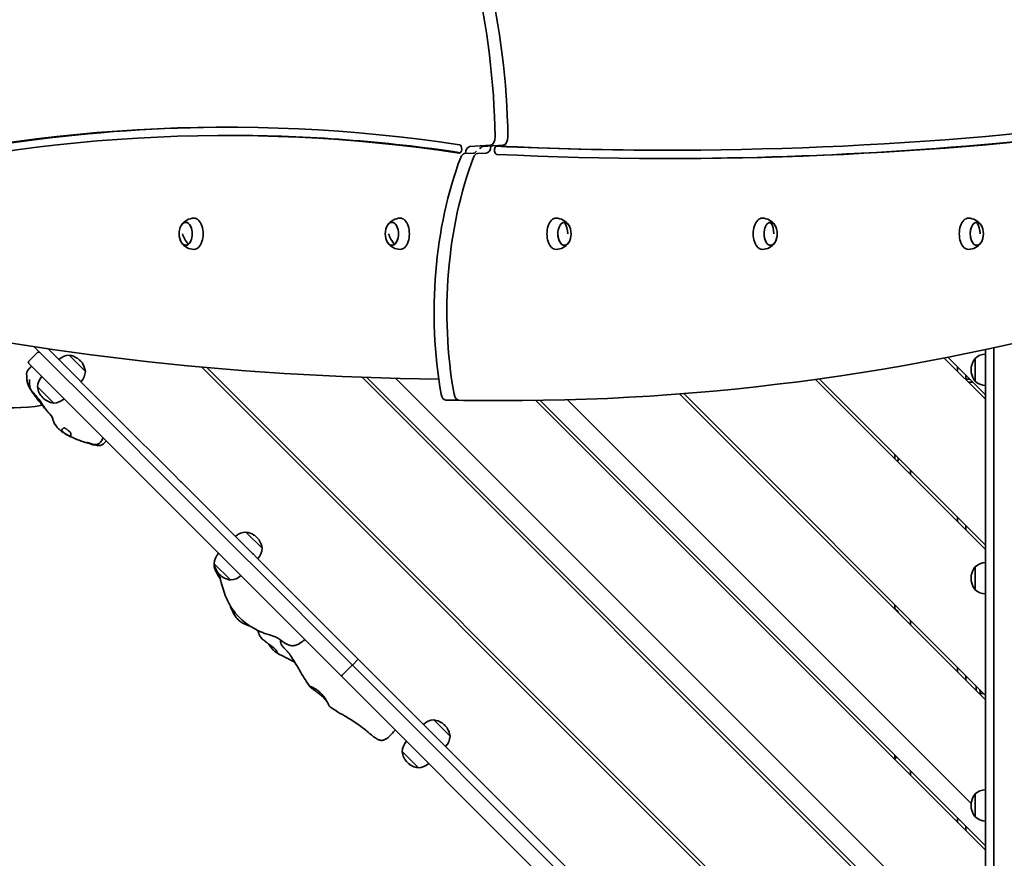
# Model space of a CAD drawing. Units: millimetres. Extents: x 1059 to 18859, y 20255 to 35055.
# Drawn here: x 10532 to 11477, y 25177 to 25982 of the extents above; entities that cross this region are included whole.
import ezdxf

# ---------------------------------------------------------------- set-up
doc = ezdxf.new("R2010")
doc.units = ezdxf.units.MM
doc.layers.add('Widoczne (ISO)', color=5, linetype='Continuous', lineweight=50)
doc.layers.add('wymiary 100', color=5, linetype='Continuous')
doc.layers.add('wymiary 100 strefy', color=5, linetype='Continuous')
doc.styles.get("Standard").update_dxf_attribs({"font": 'arial.ttf'})
doc.dimstyles.new('FK_rzuty 100_m$0', dxfattribs={"dimscale": 100, "dimtxt": 2.5, "dimasz": 2.5, "dimexe": 1.25, "dimexo": 0.625, "dimtad": 1, "dimlfac": 0.001, "dimrnd": 0.01, "dimzin": 1, "dimdsep": 46, "dimtxsty": 'Standard', "dimblk": 'ARCHTICK', "dimcen": 2.5, "dimadec": 0, "dimazin": 0, "dimtfac": 1, "dimtmove": 0, "dimatfit": 3, "dimfxl": 1, "dimarcsym": 0})
doc.dimstyles.new('FK_rzuty 100_STREFY', dxfattribs={"dimscale": 100, "dimtxt": 4, "dimasz": 2.5, "dimexe": 1.25, "dimexo": 0.625, "dimgap": 1, "dimtad": 1, "dimlfac": 0.001, "dimrnd": 0.01, "dimzin": 1, "dimdsep": 46, "dimtxsty": 'Standard', "dimblk": 'OBLIQUE', "dimcen": 2.5, "dimadec": 0, "dimazin": 0, "dimtfac": 1, "dimtmove": 0, "dimatfit": 3, "dimfxl": 1, "dimarcsym": 0})

# ---------------------------------------------------------------- blocks, each defined once
blk = doc.blocks.new('_Oblique')
at = {"color": 0, "linetype": 'ByBlock', "lineweight": -2}
blk.add_line((-0.5, -0.5), (0.5, 0.5), dxfattribs=at)
blk = doc.blocks.new('*D8')
at = {"layer": 'Defpoints', "color": 0, "transparency": 16777216}
for p in [(8377.18, 26230.61), (16462.35, 25784.61), (16462.35, 21698.45)]:
    blk.add_point(p, dxfattribs=at)
at = {"layer": 'wymiary 100 strefy', "color": 0, "lineweight": -2, "transparency": 16777216}
for p, q in [((8377.18, 26168.11), (8377.18, 21573.45)), ((16462.35, 25722.11), (16462.35, 21573.45)), ((8377.18, 21698.45), (16462.35, 21698.45))]:
    blk.add_line(p, q, dxfattribs=at)
at = {"layer": 'wymiary 100 strefy', "color": 0, "lineweight": -2, "transparency": 16777216, "xscale": 250, "yscale": 250, "zscale": 250, "rotation": 180}
blk.add_blockref('_Oblique', (8377.18, 21698.45), dxfattribs=at)
at = {"layer": 'wymiary 100 strefy', "color": 0, "lineweight": -2, "transparency": 16777216, "xscale": 250, "yscale": 250, "zscale": 250}
blk.add_blockref('_Oblique', (16462.35, 21698.45), dxfattribs=at)
at = {"layer": 'wymiary 100 strefy', "color": 0, "transparency": 16777216, "insert": (12419.76, 22002.68), "char_height": 400, "attachment_point": 5}
blk.add_mtext('8.09 m', dxfattribs=at)
blk = doc.blocks.new('*D9')
at = {"layer": 'Defpoints', "color": 0, "transparency": 16777216}
for p in [(7193.46, 30631.31), (10866.13, 30631.31), (11860.55, 22723.55)]:
    blk.add_point(p, dxfattribs=at)
at = {"layer": 'wymiary 100 strefy', "color": 0, "lineweight": -2, "transparency": 16777216}
for p, q in [((10803.63, 30631.31), (7068.46, 30631.31)), ((7193.46, 22723.55), (7193.46, 30631.31)), ((11798.05, 22723.55), (7068.46, 22723.55))]:
    blk.add_line(p, q, dxfattribs=at)
at = {"layer": 'wymiary 100 strefy', "color": 0, "lineweight": -2, "transparency": 16777216, "xscale": 250, "yscale": 250, "zscale": 250}
for p, rotation in [((7193.46, 30631.31), 90), ((7193.46, 22723.55), 270)]:
    blk.add_blockref('_Oblique', p, dxfattribs=dict(at, rotation=rotation))
at = {"layer": 'wymiary 100 strefy', "color": 0, "transparency": 16777216, "insert": (6889.23, 26677.43), "char_height": 400, "attachment_point": 5, "rotation": 90}
blk.add_mtext('7.91 m', dxfattribs=at)
blk = doc.blocks.new('_ArchTick')
at = {"color": 0, "linetype": 'ByBlock', "const_width": 0.15}
blk.add_lwpolyline([(-0.5, -0.5), (0.5, 0.5)], dxfattribs=at)
blk = doc.blocks.new('*D10')
at = {"layer": 'Defpoints', "color": 0, "transparency": 16777216}
for p in [(9788.47, 26554.71), (14354.85, 25784.61), (14354.85, 23360.78)]:
    blk.add_point(p, dxfattribs=at)
at = {"layer": 'wymiary 100', "color": 0, "lineweight": -2, "transparency": 16777216}
for p, q in [((9788.47, 26492.21), (9788.47, 23235.78)), ((14354.85, 25722.11), (14354.85, 23235.78)), ((9788.47, 23360.78), (14354.85, 23360.78))]:
    blk.add_line(p, q, dxfattribs=at)
at = {"layer": 'wymiary 100', "color": 0, "lineweight": -2, "transparency": 16777216, "xscale": 250, "yscale": 250, "zscale": 250, "rotation": 180}
blk.add_blockref('_ArchTick', (9788.47, 23360.78), dxfattribs=at)
at = {"layer": 'wymiary 100', "color": 0, "lineweight": -2, "transparency": 16777216, "xscale": 250, "yscale": 250, "zscale": 250}
blk.add_blockref('_ArchTick', (14354.85, 23360.78), dxfattribs=at)
at = {"layer": 'wymiary 100', "color": 0, "transparency": 16777216, "insert": (12071.66, 23550.42), "char_height": 250, "attachment_point": 5}
blk.add_mtext('4.57', dxfattribs=at)
blk = doc.blocks.new('*D11')
at = {"layer": 'Defpoints', "color": 0, "transparency": 16777216}
for p in [(9448.47, 28631.31), (11241.61, 28631.31), (11447.35, 24223.55)]:
    blk.add_point(p, dxfattribs=at)
at = {"layer": 'wymiary 100', "color": 0, "lineweight": -2, "transparency": 16777216}
for p, q in [((11179.11, 28631.31), (9323.47, 28631.31)), ((9448.47, 24223.55), (9448.47, 28631.31)), ((11384.85, 24223.55), (9323.47, 24223.55))]:
    blk.add_line(p, q, dxfattribs=at)
at = {"layer": 'wymiary 100', "color": 0, "lineweight": -2, "transparency": 16777216, "xscale": 250, "yscale": 250, "zscale": 250}
for p, rotation in [((9448.47, 28631.31), 90), ((9448.47, 24223.55), 270)]:
    blk.add_blockref('_ArchTick', p, dxfattribs=dict(at, rotation=rotation))
at = {"layer": 'wymiary 100', "color": 0, "transparency": 16777216, "insert": (9260.46, 26427.43), "char_height": 250, "attachment_point": 5, "rotation": 90}
blk.add_mtext('4.41', dxfattribs=at)

msp = doc.modelspace()

# ---------------------------------------------------------------- linework, layer by layer
at = {"layer": 'Widoczne (ISO)', "linetype": 'Continuous', "lineweight": 35}
for p, q in [((10731.238, 25870.96), (10735.333, 25870.96)), ((10984.219, 25861.623), (10964.488, 25860.39)), ((10996.506, 25861.623), (10976.775, 25860.39)), ((11156.393, 25856.872), (11152.298, 25856.872)), ((10959.349, 25853.548), (10967.877, 25853.919)), ((10971.637, 25853.548), (10980.164, 25853.919)), ((11055.187, 25787.596), (11055.187, 25787.613)), ((11253.073, 25787.596), (11253.073, 25787.613)), ((11450.96, 25787.596), (11450.96, 25787.613)), ((10694.327, 25766.701), (10694.334, 25766.676)), ((10892.214, 25766.701), (10892.221, 25766.676)), ((10616.454, 25598.01), (10546.214, 25668.25)), ((10549.082, 25662.553), (10541.304, 25654.775)), ((10622.111, 25603.667), (10559.498, 25666.28)), ((10579.783, 25660.137), (10595.339, 25644.581)), ((10595.339, 25644.581), (10579.783, 25660.137)), ((11423.272, 25658.105), (11459.351, 25622.026)), ((11459.351, 25665.502), (11459.351, 25547.403)), ((11467.351, 25547.403), (11467.351, 25667.226)), ((10545.312, 25647.939), (10541.304, 25651.947)), ((10587.891, 25657.262), (10587.47, 25657.262)), ((10587.891, 25657.262), (10592.463, 25652.689)), ((10592.463, 25652.689), (10592.463, 25652.269)), ((11407.483, 24948.403), (10707.158, 25648.728)), ((11459.351, 25617.784), (11419.724, 25657.41)), ((11432.351, 25649.026), (11432.351, 25644.784)), ((11432.351, 25644.784), (11432.351, 25649.026)), ((11445.651, 25649.347), (11445.948, 25649.644)), ((11445.651, 25642.88), (11445.651, 25649.347)), ((11449.351, 25635.113), (11449.351, 25657.113)), ((11449.351, 25657.113), (11449.351, 25657.113)), ((11449.351, 25657.113), (11449.351, 25635.113)), ((11449.351, 25657.113), (11449.351, 25657.113)), ((10545.312, 25647.939), (10841.082, 25352.169)), ((10595.339, 25644.581), (10595.339, 25644.581)), ((10711.825, 25648.303), (11409.521, 24950.607)), ((11440.351, 25636.784), (11440.351, 25641.026)), ((11445.651, 25642.88), (11445.948, 25642.583)), ((10564.934, 25614.175), (10549.377, 25629.732)), ((10549.377, 25629.732), (10564.934, 25614.175)), ((11457.205, 25042.93), (10861.25, 25638.885)), ((10865.647, 25638.731), (11459.351, 25045.027)), ((10893.326, 25637.922), (11459.351, 25071.897)), ((11459.351, 25473.534), (11296.007, 25636.877)), ((11299.735, 25637.392), (11459.351, 25477.777)), ((11440.351, 25637.113), (11444.264, 25637.113)), ((11447.264, 25634.113), (11443.021, 25634.113)), ((11459.351, 25329.284), (11165.689, 25622.946)), ((11169.626, 25623.251), (11459.351, 25333.527)), ((10999.224, 25616.56), (10986.937, 25616.56)), ((11459.351, 25185.034), (11027.639, 25616.746)), ((11031.823, 25616.805), (11459.351, 25189.277)), ((11058.138, 25617.36), (11445.651, 25229.847)), ((10625.971, 25599.807), (10622.111, 25603.667)), ((10616.454, 25598.01), (10620.314, 25594.15)), ((10674.146, 25540.319), (10620.314, 25594.15)), ((10679.803, 25545.975), (10625.971, 25599.807)), ((11372.351, 25564.777), (11372.351, 25560.534)), ((11375.351, 25559.613), (11375.351, 25561.777)), ((10686.796, 25538.982), (10679.803, 25545.975)), ((11387.351, 25545.534), (11387.351, 25549.777)), ((11459.351, 25539.855), (11459.351, 25547.403)), ((11467.351, 25547.403), (11467.351, 25539.855)), ((10674.146, 25540.319), (10681.139, 25533.325)), ((10686.796, 25538.982), (10687.289, 25538.489)), ((10687.289, 25538.489), (10693.035, 25532.743)), ((11459.351, 25539.855), (11459.351, 25539.428)), ((11459.351, 25539.428), (11459.351, 25531.226)), ((11467.351, 25539.428), (11467.351, 25539.855)), ((11467.351, 25531.226), (11467.351, 25539.428)), ((10681.139, 25533.325), (10681.632, 25532.832)), ((10687.378, 25527.086), (10681.632, 25532.832)), ((10750.117, 25464.347), (10687.378, 25527.086)), ((10755.774, 25470.004), (10693.035, 25532.743)), ((11459.351, 25128.113), (11459.351, 25531.226)), ((11467.351, 25128.113), (11467.351, 25531.226)), ((11432.351, 25504.777), (11432.351, 25500.534)), ((11432.351, 25500.534), (11432.351, 25504.777)), ((10749.488, 25490.432), (10765.045, 25474.875)), ((10765.045, 25474.875), (10749.488, 25490.432)), ((11440.351, 25492.534), (11440.351, 25496.777)), ((10757.597, 25487.556), (10757.176, 25487.556)), ((10757.597, 25487.556), (10762.169, 25482.984)), ((10762.169, 25482.984), (10762.169, 25482.563)), ((10755.774, 25470.004), (10756.301, 25469.477)), ((10760.009, 25465.769), (10756.301, 25469.477)), ((10765.045, 25474.875), (10765.045, 25474.875)), ((10734.639, 25444.47), (10719.083, 25460.026)), ((10719.083, 25460.026), (10734.639, 25444.47)), ((10750.644, 25463.82), (10750.117, 25464.347)), ((10750.644, 25463.82), (10754.353, 25460.112)), ((10851.663, 25362.801), (10754.353, 25460.112)), ((10857.32, 25368.458), (10760.009, 25465.769)), ((11449.351, 25435.113), (11449.351, 25457.113)), ((11449.351, 25457.113), (11449.351, 25457.113)), ((11449.351, 25457.113), (11449.351, 25435.113)), ((11449.351, 25457.113), (11449.351, 25457.113)), ((11445.651, 25449.347), (11445.948, 25449.644)), ((11445.651, 25442.88), (11445.651, 25449.347)), ((11445.651, 25442.88), (11445.948, 25442.583)), ((11372.351, 25420.527), (11372.351, 25418.74)), ((11372.351, 25418.74), (11372.351, 25417.486)), ((11372.351, 25417.486), (11372.351, 25416.284)), ((11375.351, 25413.284), (11375.351, 25413.613)), ((11387.351, 25401.284), (11387.351, 25405.527)), ((10851.663, 25362.801), (10857.32, 25368.458)), ((11096.059, 25129.719), (10857.32, 25368.458)), ((10850.249, 25361.387), (10842.47, 25353.609)), ((11090.402, 25124.062), (10851.663, 25362.801)), ((11432.351, 25360.527), (11432.351, 25356.284)), ((11432.351, 25356.284), (11432.351, 25360.527)), ((10841.082, 25352.169), (11121.714, 25071.537)), ((11440.351, 25348.284), (11440.351, 25352.527)), ((11450.351, 25342.527), (11450.351, 25338.284)), ((11450.351, 25338.284), (11450.351, 25342.527)), ((11453.929, 25338.613), (11454.264, 25338.613)), ((11457.264, 25335.613), (11454.096, 25335.613)), ((10929.801, 25310.119), (10945.357, 25294.563)), ((10945.357, 25294.563), (10929.801, 25310.119)), ((10937.909, 25307.244), (10937.488, 25307.244)), ((10937.909, 25307.244), (10942.481, 25302.671)), ((10942.481, 25302.671), (10942.481, 25302.251)), ((10945.357, 25294.563), (10945.357, 25294.563)), ((10914.951, 25264.158), (10899.395, 25279.714)), ((10899.395, 25279.714), (10914.951, 25264.158)), ((11372.351, 25276.277), (11372.351, 25272.24)), ((11372.351, 25272.24), (11372.351, 25272.034)), ((11387.351, 25257.034), (11387.351, 25261.277)), ((11449.351, 25217.113), (11449.351, 25239.113)), ((11449.351, 25239.113), (11449.351, 25239.113)), ((11449.351, 25239.113), (11449.351, 25217.113)), ((11449.351, 25239.113), (11449.351, 25239.113)), ((11445.651, 25231.347), (11445.948, 25231.644)), ((11445.651, 25224.88), (11445.651, 25231.347)), ((11445.651, 25224.88), (11445.948, 25224.583)), ((11432.351, 25216.277), (11432.351, 25212.034)), ((11432.351, 25212.034), (11432.351, 25216.277)), ((11440.351, 25204.034), (11440.351, 25208.277))]:
    msp.add_line(p, q, dxfattribs=at)
for centre, radius, start, end in [((10699.984, 25776.613), 15.001, 90.932561, 146.104177), ((10897.871, 25776.613), 15.001, 90.932561, 146.104177), ((11046.831, 25776.613), 15.001, 33.895823, 89.067439), ((11244.717, 25776.613), 15.001, 33.895823, 89.067439), ((11442.604, 25776.613), 15.001, 33.895823, 89.067439), ((10703.3, 25776.613), 18, 165.082569, 194.917431), ((10901.187, 25776.613), 18, 165.082569, 194.917431), ((11043.515, 25776.613), 18, 345.082569, 14.917431), ((11241.402, 25776.613), 18, 345.082569, 14.917431), ((11439.288, 25776.613), 18, 345.082569, 14.917431), ((10699.984, 25776.613), 15.001, 213.895823, 269.067439), ((10897.871, 25776.613), 15.001, 213.895823, 269.067439), ((11046.831, 25776.613), 15.001, 270.932561, 326.104177), ((11244.717, 25776.613), 15.001, 270.932561, 326.104177), ((11442.604, 25776.613), 15.001, 270.932561, 326.104177), ((10524.851, 25784.613), 175, 208.840436, 279.601526), ((10550.497, 25661.139), 2, 45, 135), ((10580.348, 25645.147), 15.001, 92.161079, 134.236102), ((10577.486, 25642.284), 18, 56.311608, 82.669887), ((11459.551, 25646.113), 15.001, 90.763898, 132.838921), ((10542.719, 25653.361), 2, 135, 225), ((10577.486, 25642.284), 18, 45, 49.364285), ((11463.599, 25646.113), 18, 142.330113, 168.688392), ((10564.368, 25629.166), 15.001, 135.763898, 177.838921), ((10580.348, 25645.147), 15.001, 315.763898, 357.838921), ((11463.599, 25646.113), 18, 175.635715, 184.364285), ((11463.599, 25646.113), 18, 191.311608, 217.669887), ((10567.23, 25632.028), 18, 187.330113, 225), ((11459.551, 25646.113), 15.001, 227.161079, 269.236102), ((10567.23, 25632.028), 18, 225, 262.669887), ((10564.368, 25629.166), 15.001, 272.161079, 314.236102), ((11373.351, 25559.613), 2, 313.389105, 0), ((10750.054, 25475.441), 15.001, 92.161079, 134.236102), ((10747.192, 25472.579), 18, 56.311608, 82.669887), ((10747.192, 25472.579), 18, 45, 49.364285), ((10734.073, 25459.46), 15.001, 135.763898, 177.838921), ((10750.054, 25475.441), 15.001, 315.763898, 357.838921), ((10736.936, 25462.323), 18, 187.330113, 225), ((11459.551, 25446.113), 15.001, 90.763898, 132.838921), ((11463.599, 25446.113), 18, 142.330113, 168.688392), ((10736.936, 25462.323), 18, 225, 262.669887), ((10734.073, 25459.46), 15.001, 272.161079, 314.236102), ((11463.599, 25446.113), 18, 175.635715, 184.364285), ((11463.599, 25446.113), 18, 191.311608, 217.669887), ((11459.551, 25446.113), 15.001, 227.161079, 269.236102), ((11374.351, 25418.74), 2, 139.332491, 180), ((11374.351, 25417.486), 2, 180, 255.522488), ((11373.351, 25413.613), 2, 0, 75.522488), ((11440.151, 25336.113), 15.001, 83.455536, 89.236102), ((11436.103, 25336.113), 18, 0, 9.257134), ((11436.103, 25336.113), 18, 355.16418, 0), ((10930.366, 25295.129), 15.001, 92.161079, 134.236102), ((10927.504, 25292.267), 18, 56.311608, 82.669887), ((10927.504, 25292.267), 18, 45, 49.364285), ((10914.386, 25279.148), 15.001, 135.763898, 177.838921), ((10930.366, 25295.129), 15.001, 315.763898, 357.838921), ((10917.248, 25282.01), 18, 187.330113, 225), ((11374.351, 25272.24), 2, 104.477512, 180), ((11373.351, 25276.113), 2, 284.477512, 297.798955), ((10917.248, 25282.01), 18, 225, 262.669887), ((10914.386, 25279.148), 15.001, 272.161079, 314.236102), ((11459.551, 25228.113), 15.001, 90.763898, 132.838921), ((11463.599, 25228.113), 18, 142.330113, 168.688392), ((11463.599, 25228.113), 18, 175.635715, 184.364285), ((11463.599, 25228.113), 18, 191.311608, 217.669887), ((11459.551, 25228.113), 15.001, 227.161079, 269.236102)]:
    msp.add_arc(centre, radius, start, end, dxfattribs=at)
for centre, major_axis, ratio, start_param, end_param in [((10735.602, 25856.104), (0, -441.375), 0.5735764, 1.6019862, 1.9603283), ((10747.889, 25856.104), (0, -441.375), 0.5735764, 1.6019862, 1.9603283), ((10731.238, 21407.044), (0, 4471.916), 0.5735764, 6.1960219, 6.4375049), ((10731.238, 21407.044), (0, 4463.916), 0.5735764, 6.1960219, 6.4375049), ((11156.393, 36424.68), (0, -10567.808), 0.5735764, 6.2558029, 6.3590382), ((10735.333, 21407.044), (0, 4471.916), 0.5735764, 0.0007984, 0.1543196), ((11156.393, 36424.68), (0, -10575.808), 0.5735764, 6.2558029, 6.3590382), ((11152.298, 36424.68), (0, -10575.808), 0.5735764, 0.0003376, 0.0758529), ((10735.333, 21407.044), (0, 4463.916), 0.5735764, 6.1971367, 6.2831853), ((10984.055, 25869.618), (0, -8), 0.5735764, 0.0358405, 1.6019862), ((10996.342, 25869.618), (0, -8), 0.5735764, 0.0358405, 1.6019862), ((10954.328, 25857.999), (0, 4), 0.5735764, 3.0544293, 6.1960219), ((10964.652, 25852.395), (0, 8), 0.5735764, 0.0358405, 1.4220044), ((10976.939, 25852.395), (0, 8), 0.5735764, 0.0358405, 0.7460069), ((10980.05, 25861.916), (0, -8), 0.5735764, 0.024948, 1.4407835), ((10990.374, 25856.835), (0, -4), 0.5735764, 3.1142102, 6.2558029), ((11152.298, 36424.68), (0, -10567.808), 0.5735764, 6.2563619, 6.2831853), ((11084.032, 25701.827), (0, 268.428), 0.5735764, 0.9861845, 1.8700899), ((11096.319, 25701.827), (0, 268.428), 0.5735764, 0.9861845, 1.8700899), ((10959.464, 25845.55), (0, 8), 0.5735764, 0.024948, 0.9861845), ((10967.762, 25861.916), (0, -8), 0.5735764, 0.024948, 0.7460069), ((10971.751, 25845.55), (0, 8), 0.5735764, 0.024948, 0.9861845), ((10699.82, 25776.613), (0, 15), 0.5735764, 3.1322564, 6.2925215), ((10897.707, 25776.613), (0, 15), 0.5735764, 3.1322564, 6.2925215), ((11046.995, 25776.613), (0, -15), 0.5735764, 3.1322564, 6.2925215), ((11244.881, 25776.613), (0, -15), 0.5735764, 3.1322564, 6.2925215), ((11442.768, 25776.613), (0, -15), 0.5735764, 3.1322564, 6.2925215), ((10691.629, 25776.613), (0, 11), 0.5735764, 2.0056126, 7.4191653), ((10691.629, 25776.613), (0, 11), 0.5735764, 3.5864715, 7.4191653), ((10889.516, 25776.613), (0, 11), 0.5735764, 2.0056126, 7.4191653), ((10889.516, 25776.613), (0, 11), 0.5735764, 3.5864715, 7.4191653), ((11055.186, 25776.613), (0, 11), 0.5735764, 0.0016899, 4.2775727), ((11055.186, 25776.613), (0, -11), 0.5735764, 2.0056126, 7.4191653), ((11043.515, 25776.613), (-0.053, 18), 0.8191509, 4.7099756, 5.3674391), ((11055.186, 25776.613), (0, 11), 0.5735764, 6.2831299, 6.2848752), ((11055.186, 25776.613), (0, 11), 0.5735764, 5.1472053, 6.2831299), ((11043.515, 25776.613), (0.002, 18), 0.819152, 4.7124682, 5.3699317), ((11253.073, 25776.613), (0, 11), 0.5735764, 0.0016878, 4.2775727), ((11253.073, 25776.613), (0, -11), 0.5735764, 2.0056126, 7.4191653), ((11241.402, 25776.613), (-0.053, 18), 0.8191509, 4.7099786, 5.3674421), ((11253.073, 25776.613), (0, 11), 0.5735764, 6.2831278, 6.2848731), ((11253.073, 25776.613), (0, 11), 0.5735764, 5.1472053, 6.2831278), ((11241.402, 25776.613), (0.002, 18), 0.819152, 4.7124711, 5.3699347), ((11450.959, 25776.613), (0, 11), 0.5735764, 0.0016879, 4.2775727), ((11450.959, 25776.613), (0, -11), 0.5735764, 2.0056126, 7.4191653), ((11439.288, 25776.613), (-0.053, 18), 0.8191509, 4.7099785, 5.367442), ((11450.959, 25776.613), (0, 11), 0.5735764, 6.2831278, 6.2848732), ((11450.959, 25776.613), (0, 11), 0.5735764, 5.1472053, 6.2831278), ((11439.288, 25776.613), (0.002, 18), 0.819152, 4.712471, 5.3699346), ((10691.629, 25776.613), (0, -11), 0.5735764, 5.1472053, 6.7263188), ((10703.3, 25776.613), (11.506, -13.843), 0.7394181, 4.1613023, 4.8187659), ((10703.3, 25776.613), (11.475, -13.868), 0.7400322, 4.1629377, 4.8204013), ((10889.516, 25776.613), (0, -11), 0.5735764, 5.1472053, 6.7263188), ((10901.187, 25776.613), (11.506, -13.843), 0.7394181, 4.1613023, 4.8187659), ((10901.187, 25776.613), (11.475, -13.868), 0.7400322, 4.1629377, 4.8204013), ((10691.629, 25776.613), (0, 11), 0.5735764, 3.5847261, 3.5864715), ((10889.516, 25776.613), (0, 11), 0.5735764, 3.5847261, 3.5864715), ((10960.064, 34012.478), (0, -8375.364), 0.5735764, 6.1542376, 6.2778831), ((10999.224, 32215.491), (0, -6598.931), 0.5735764, 6.2711123, 6.4436707), ((10577.486, 25642.284), (12.728, 12.728), 0.9999985, 6.2070142, 6.2831853), ((10577.486, 25642.284), (14.977, 9.984), 0.9999986, 5.8231466, 6.2831853), ((11463.599, 25646.113), (-18, 0), 0.9999734, 5.6257217, 6.0857605), ((11463.599, 25646.113), (-18, 0), 0.9999591, 5.6257217, 6.0857605), ((11463.599, 25646.113), (-18, 0), 0.9999734, 6.2070142, 6.2831853), ((11463.599, 25646.113), (-18, 0), 0.9999591, 6.2070142, 6.2831853), ((10941.297, 25625.041), (0, -8), 0.5735764, 5.0116825, 6.2711123), ((10953.584, 25625.041), (0, -8), 0.5735764, 5.0116825, 6.2711123), ((10986.937, 32215.491), (0, -6598.931), 0.5735764, 6.2711123, 6.2831853), ((10747.192, 25472.579), (12.728, 12.728), 0.9999985, 6.2070142, 6.2831853), ((10747.192, 25472.579), (14.977, 9.984), 0.9999986, 5.8231466, 6.2831853), ((11463.599, 25446.113), (-18, 0), 0.9999734, 5.6257217, 6.0857605), ((11463.599, 25446.113), (-18, 0), 0.9999591, 5.6257217, 6.0857605), ((11463.599, 25446.113), (-18, 0), 0.9999734, 6.2070142, 6.2831853), ((11463.599, 25446.113), (-18, 0), 0.9999591, 6.2070142, 6.2831853), ((10850.274, 25361.362), (1.414, 1.414), 0.0179625, 6.283185, 7.8539816), ((10842.496, 25353.584), (1.414, 1.414), 0.0179625, 1.5707963, 3.1415928), ((10927.504, 25292.267), (12.728, 12.728), 0.9999985, 6.2070142, 6.2831853), ((10927.504, 25292.267), (14.977, 9.984), 0.9999986, 5.8231466, 6.2831853), ((11463.599, 25228.113), (-18, 0), 0.9999734, 5.6257217, 6.0857605), ((11463.599, 25228.113), (-18, 0), 0.9999591, 5.6257217, 6.0857605), ((11463.599, 25228.113), (-18, 0), 0.9999734, 6.2070142, 6.2831853), ((11463.599, 25228.113), (-18, 0), 0.9999591, 6.2070142, 6.2831853)]:
    msp.add_ellipse(centre, major_axis=major_axis, ratio=ratio, start_param=start_param, end_param=end_param, dxfattribs=at)
for points in [[(10541.797, 25647.595), (10542.441, 25648.237), (10543.086, 25648.879), (10543.729, 25649.522)], [(10539.73, 25633.592), (10539.66, 25633.858), (10539.602, 25634.116), (10539.555, 25634.363)], [(10541.584, 25636.871), (10541.575, 25636.896), (10541.57, 25636.91), (10541.57, 25636.91)], [(10541.634, 25636.678), (10541.622, 25636.739), (10541.602, 25636.815), (10541.584, 25636.871)], [(10551.223, 25615.551), (10550.255, 25616.798), (10549.294, 25618.051), (10548.341, 25619.31)], [(10549.602, 25618.136), (10549.482, 25618.522), (10549.489, 25618.851), (10549.591, 25619.147)], [(10563.246, 25601.079), (10563.585, 25600.388), (10563.813, 25599.645), (10564.032, 25598.942)], [(10569.68, 25589.524), (10567.92, 25591.296), (10566.45, 25593.393), (10565.16, 25595.686)], [(10572.81, 25588.749), (10573.048, 25589.164), (10573.538, 25589.452), (10573.913, 25589.738)], [(10608.027, 25573.338), (10606.985, 25573.328), (10605.995, 25573.473), (10605.056, 25573.665)], [(10612.433, 25580.818), (10612.322, 25580.625), (10612.21, 25580.432), (10612.098, 25580.239)], [(10615.434, 25577.817), (10615.135, 25577.496), (10614.837, 25577.175), (10614.542, 25576.853)], [(10722.18, 25468.603), (10722.372, 25469.165), (10722.553, 25469.734), (10722.712, 25470.298)], [(10722.712, 25470.298), (10722.729, 25470.361), (10722.747, 25470.424), (10722.764, 25470.487)], [(10753.011, 25400.519), (10748.02, 25403.822), (10743.391, 25407.756), (10739.573, 25412.349)], [(10760.934, 25395.606), (10760.89, 25395.755), (10760.847, 25395.904), (10760.805, 25396.054)], [(10763.205, 25390.202), (10762.333, 25391.772), (10761.534, 25393.586), (10760.934, 25395.606)], [(10803.801, 25385.509), (10803.663, 25385.407), (10803.524, 25385.304), (10803.384, 25385.203)], [(10803.828, 25385.527), (10803.819, 25385.521), (10803.81, 25385.515), (10803.801, 25385.509)], [(10778.808, 25374.716), (10778.494, 25374.914), (10778.185, 25375.112), (10777.881, 25375.312)], [(10788.143, 25369.735), (10784.885, 25371.315), (10781.66, 25372.926), (10778.808, 25374.716)], [(10810.006, 25343.317), (10806.782, 25347.795), (10803.923, 25352.631), (10801.135, 25357.377)], [(10811.089, 25341.843), (10810.724, 25342.33), (10810.363, 25342.821), (10810.006, 25343.317)], [(10833.474, 25320.494), (10832.264, 25321.311), (10831.058, 25322.169), (10829.878, 25323.052)], [(10860.956, 25303.034), (10857.175, 25305.916), (10853.455, 25308.37), (10849.523, 25310.77)]]:
    msp.add_open_spline(points, degree=3, dxfattribs=at)
for points, knots in [([(10539.178, 25640.283), (10539.156, 25640.574), (10539.139, 25640.641), (10539.093, 25640.877), (10539.079, 25640.942), (10539.049, 25641.106), (10539.039, 25641.163), (10539.017, 25641.296), (10539.005, 25641.371), (10538.977, 25641.591), (10538.96, 25641.752), (10538.943, 25642.096), (10538.942, 25642.281), (10538.963, 25642.732), (10538.995, 25643.006), (10539.13, 25643.681), (10539.26, 25644.083), (10539.658, 25644.987), (10539.961, 25645.479), (10540.749, 25646.531), (10541.27, 25647.069), (10541.797, 25647.595)], [0, 0, 0, 0, 0.3665282, 0.3665282, 0.4702439, 0.4702439, 0.511981, 0.511981, 0.5511538, 0.5511538, 0.6112922, 0.6112922, 0.6704264, 0.6704264, 0.7540794, 0.7540794, 0.8799914, 0.8799914, 1.0513998, 1.0513998, 1.2749134, 1.2749134, 1.2749134, 1.2749134]), ([(10539.555, 25634.363), (10539.406, 25635.137), (10539.341, 25635.845), (10539.261, 25637.203), (10539.247, 25637.856), (10539.227, 25638.845), (10539.221, 25639.209), (10539.203, 25639.852), (10539.19, 25640.136), (10539.178, 25640.283)], [0, 0, 0, 0, 0.30161816, 0.30161816, 0.58651048, 0.58651048, 0.76499282, 0.76499282, 0.95003664, 0.95003664, 0.95003664, 0.95003664]), ([(10548.341, 25619.31), (10546.668, 25621.521), (10545.01, 25623.75), (10542.716, 25627.24), (10541.976, 25628.444), (10540.99, 25630.313), (10540.677, 25630.963), (10540.128, 25632.281), (10539.895, 25632.958), (10539.73, 25633.592)], [0, 0, 0, 0, 0.8322071, 0.8322071, 1.2550168, 1.2550168, 1.4740117, 1.4740117, 1.7021315, 1.7021315, 1.7021315, 1.7021315]), ([(10542.409, 25628.495), (10542.184, 25629.177), (10542.05, 25629.899), (10541.749, 25631.939), (10541.665, 25633.252), (10541.667, 25634.678), (10541.669, 25634.82), (10541.673, 25635.013), (10541.674, 25635.066), (10541.676, 25635.139), (10541.676, 25635.158), (10541.677, 25635.182), (10541.677, 25635.186), (10541.677, 25635.19), (10541.677, 25635.191), (10541.678, 25635.193), (10541.678, 25635.194), (10541.678, 25635.194), (10541.678, 25635.195), (10541.678, 25635.195), (10541.678, 25635.195), (10541.678, 25635.195), (10541.678, 25635.195), (10541.678, 25635.195), (10541.678, 25635.195), (10541.678, 25635.216), (10541.678, 25635.224), (10541.68, 25635.28), (10541.681, 25635.32), (10541.686, 25635.475), (10541.689, 25635.572), (10541.694, 25635.8), (10541.694, 25635.907), (10541.687, 25636.26), (10541.657, 25636.558), (10541.634, 25636.678)], [0, 0, 0, 0, 0.2308676, 0.2308676, 0.6600049, 0.6600049, 0.707394, 0.707394, 0.7251642, 0.7251642, 0.731828, 0.731828, 0.7330774, 0.7330774, 0.7334365, 0.7334365, 0.7336161, 0.7336161, 0.7337059, 0.7337059, 0.7337275, 0.7337275, 0.7337423, 0.7337423, 0.7337524, 0.7337524, 0.7406479, 0.7406479, 0.7613443, 0.7613443, 0.8236822, 0.8236822, 0.9341011, 0.9341011, 1.1541574, 1.1541574, 1.1541574, 1.1541574]), ([(10548.435, 25620.529), (10547.544, 25621.569), (10546.641, 25622.561), (10545.173, 25624.215), (10544.587, 25624.872), (10543.381, 25626.462), (10542.761, 25627.428), (10542.409, 25628.495)], [0, 0, 0, 0, 0.4282868, 0.4282868, 0.7174322, 0.7174322, 1.0783304, 1.0783304, 1.0783304, 1.0783304]), ([(10555.551, 25610.764), (10553.978, 25613.174), (10552.318, 25615.68), (10549.854, 25618.835), (10549.147, 25619.699), (10548.435, 25620.529)], [0, 0, 0, 0, 0.8756389, 0.8756389, 1.2177082, 1.2177082, 1.2177082, 1.2177082]), ([(10558.866, 25606.139), (10558.451, 25606.63), (10558.031, 25607.139), (10556.683, 25608.791), (10555.74, 25609.968), (10554.012, 25612.101), (10553.215, 25613.075), (10551.665, 25614.982), (10550.974, 25615.843), (10550.042, 25617.174), (10549.74, 25617.692), (10549.602, 25618.136)], [-1.3636327, -1.3636327, -1.3636327, -1.3636327, -1.2097215, -1.2097215, -0.8717488, -0.8717488, -0.5780207, -0.5780207, -0.2600175, -0.2600175, 0, 0, 0, 0]), ([(10562.528, 25602.439), (10560.815, 25604.152), (10559.098, 25605.872), (10556.891, 25608.75), (10556.213, 25609.749), (10555.551, 25610.764)], [0, 0, 0, 0, 0.7529985, 0.7529985, 1.1215304, 1.1215304, 1.1215304, 1.1215304]), ([(10563.41, 25600.718), (10562.712, 25601.789), (10561.922, 25602.692), (10560.487, 25604.287), (10559.706, 25605.144), (10558.866, 25606.139)], [-0.78669186, -0.78669186, -0.78669186, -0.78669186, -0.41023747, -0.41023747, 0, 0, 0, 0]), ([(10561.855, 25603.114), (10562.024, 25602.903), (10562.184, 25602.7), (10562.662, 25602.075), (10562.968, 25601.645), (10563.246, 25601.079)], [-0.34246145, -0.34246145, -0.34246145, -0.34246145, -0.23403894, -0.23403894, 0, 0, 0, 0]), ([(10564.032, 25598.942), (10564.189, 25598.435), (10564.338, 25597.947), (10564.641, 25596.991), (10564.792, 25596.544), (10565.015, 25595.977), (10565.094, 25595.805), (10565.16, 25595.686)], [-0.95723457, -0.95723457, -0.95723457, -0.95723457, -0.7670306, -0.7670306, -0.54692694, -0.54692694, -0.40114433, -0.40114433, -0.40114433, -0.40114433]), ([(10585.066, 25580.192), (10579.931, 25582.42), (10575.025, 25584.826), (10570.581, 25588.655), (10570.122, 25589.079), (10569.68, 25589.524)], [0, 0, 0, 0, 1.7740496, 1.7740496, 1.9854849, 1.9854849, 1.9854849, 1.9854849]), ([(10581.51, 25583.196), (10581.487, 25583.058), (10581.454, 25582.942), (10581.351, 25582.725), (10581.274, 25582.64), (10580.973, 25582.467), (10580.674, 25582.479), (10579.984, 25582.679), (10579.663, 25582.807), (10579.021, 25583.096), (10578.712, 25583.248), (10578.076, 25583.575), (10577.749, 25583.75), (10577.043, 25584.144), (10576.658, 25584.367), (10575.797, 25584.891), (10575.31, 25585.204), (10574.372, 25585.877), (10573.951, 25586.216), (10573.332, 25586.822), (10573.101, 25587.094), (10572.785, 25587.615), (10572.697, 25587.85), (10572.643, 25588.326), (10572.696, 25588.55), (10572.81, 25588.749)], [-1.5592602, -1.5592602, -1.5592602, -1.5592602, -1.479786, -1.479786, -1.3788451, -1.3788451, -1.1664074, -1.1664074, -1.0203461, -1.0203461, -0.9014963, -0.9014963, -0.7878929, -0.7878929, -0.6631499, -0.6631499, -0.5114006, -0.5114006, -0.3580814, -0.3580814, -0.2362674, -0.2362674, -0.1256517, -0.1256517, 0, 0, 0, 0]), ([(10573.913, 25589.738), (10574.073, 25589.86), (10574.229, 25589.994), (10574.515, 25590.279), (10574.612, 25590.392), (10574.724, 25590.45)], [-0.30749637, -0.30749637, -0.30749637, -0.30749637, -0.16120903, -0.16120903, 0, 0, 0, 0]), ([(10574.724, 25590.45), (10574.769, 25590.473), (10574.815, 25590.488), (10575.056, 25590.509), (10575.291, 25590.402), (10575.549, 25590.262)], [-0.21136812, -0.21136812, -0.21136812, -0.21136812, -0.16567744, -0.16567744, 0, 0, 0, 0]), ([(10575.549, 25590.262), (10575.693, 25590.184), (10575.855, 25590.087), (10576.205, 25589.866), (10576.39, 25589.743), (10576.768, 25589.486), (10576.957, 25589.354), (10577.35, 25589.075), (10577.551, 25588.929), (10578.02, 25588.585), (10578.287, 25588.384), (10579.005, 25587.831), (10579.444, 25587.479), (10580.217, 25586.798), (10580.541, 25586.483), (10580.801, 25586.161)], [-0.77224402, -0.77224402, -0.77224402, -0.77224402, -0.67979145, -0.67979145, -0.59233472, -0.59233472, -0.51283374, -0.51283374, -0.43424625, -0.43424625, -0.3336394, -0.3336394, -0.16257885, -0.16257885, 0, 0, 0, 0]), ([(10580.801, 25586.161), (10581.075, 25585.821), (10581.274, 25585.478), (10581.484, 25584.688), (10581.516, 25584.351), (10581.552, 25583.762), (10581.552, 25583.461), (10581.51, 25583.196)], [-0.46564879, -0.46564879, -0.46564879, -0.46564879, -0.28841663, -0.28841663, -0.15688503, -0.15688503, 0, 0, 0, 0]), ([(10594.777, 25576.628), (10594.417, 25576.733), (10594.013, 25576.851), (10593.312, 25577.065), (10593.069, 25577.14), (10592.496, 25577.322), (10592.158, 25577.432), (10591.384, 25577.694), (10590.943, 25577.848), (10589.674, 25578.308), (10588.856, 25578.623), (10587.039, 25579.35), (10586.046, 25579.768), (10585.066, 25580.192)], [0, 0, 0, 0, 0.1722902, 0.1722902, 0.253736, 0.253736, 0.3595991, 0.3595991, 0.4991301, 0.4991301, 0.7678644, 0.7678644, 1.1060899, 1.1060899, 1.1060899, 1.1060899]), ([(10605.056, 25573.665), (10601.752, 25574.339), (10598.588, 25575.518), (10595.409, 25576.445), (10595.105, 25576.533), (10594.777, 25576.628)], [0, 0, 0, 0, 1.4690192, 1.4690192, 1.6257994, 1.6257994, 1.6257994, 1.6257994]), ([(10597.902, 25576.078), (10597.689, 25576.135), (10597.466, 25576.19), (10597.208, 25576.248), (10597.132, 25576.264), (10597.121, 25576.266), (10597.12, 25576.266), (10597.12, 25576.266)], [0, 0, 0, 0, 0.19495349, 0.19495349, 0.31877119, 0.31877119, 0.32837549, 0.32837549, 0.32837549, 0.32837549]), ([(10605.35, 25574.366), (10604.669, 25574.345), (10604.032, 25574.428), (10602.625, 25574.687), (10601.891, 25574.891), (10600.568, 25575.277), (10599.965, 25575.465), (10598.816, 25575.817), (10598.248, 25575.985), (10597.902, 25576.078)], [0, 0, 0, 0, 0.2542809, 0.2542809, 0.6094817, 0.6094817, 0.9232139, 0.9232139, 1.2406259, 1.2406259, 1.2406259, 1.2406259]), ([(10612.098, 25580.239), (10611.395, 25579.026), (10610.689, 25577.788), (10609.265, 25576.099), (10608.655, 25575.531), (10607.7, 25574.956), (10607.398, 25574.81), (10606.507, 25574.479), (10605.903, 25574.383), (10605.35, 25574.366)], [0, 0, 0, 0, 0.42108224, 0.42108224, 0.66542914, 0.66542914, 0.77183349, 0.77183349, 0.97824146, 0.97824146, 0.97824146, 0.97824146]), ([(10614.542, 25576.853), (10614.161, 25576.439), (10613.785, 25576.022), (10612.917, 25575.15), (10612.404, 25574.71), (10611.442, 25574.097), (10610.991, 25573.891), (10609.996, 25573.554), (10609.443, 25573.443), (10608.599, 25573.356), (10608.314, 25573.341), (10608.027, 25573.338)], [0, 0, 0, 0, 0.16983783, 0.16983783, 0.37980044, 0.37980044, 0.56875047, 0.56875047, 0.79615605, 0.79615605, 0.91113137, 0.91113137, 0.91113137, 0.91113137]), ([(10719.127, 25456.374), (10719.021, 25456.912), (10718.993, 25457.442), (10719.006, 25457.974), (10719.007, 25457.977), (10719.007, 25458.007), (10719.008, 25458.032), (10719.012, 25458.135), (10719.015, 25458.211), (10719.033, 25458.518), (10719.054, 25458.749), (10719.102, 25459.157), (10719.127, 25459.335), (10719.156, 25459.515)], [0, 0, 0, 0, 0.18184482, 0.18184482, 0.18300474, 0.18300474, 0.19204295, 0.19204295, 0.21913924, 0.21913924, 0.30045426, 0.30045426, 0.36260442, 0.36260442, 0.36260442, 0.36260442]), ([(10725, 25444.982), (10724.983, 25445.015), (10724.965, 25445.048), (10724.206, 25446.45), (10723.427, 25447.824), (10721.961, 25450.333), (10721.298, 25451.49), (10720.356, 25453.256), (10720.047, 25453.851), (10719.497, 25455.089), (10719.249, 25455.76), (10719.127, 25456.374)], [0.7913667, 0.7913667, 0.7913667, 0.7913667, 0.8026374, 0.8026374, 1.2750401, 1.2750401, 1.6745063, 1.6745063, 1.8760386, 1.8760386, 2.0834476, 2.0834476, 2.0834476, 2.0834476]), ([(10725.754, 25441.963), (10725.324, 25443.604), (10724.924, 25445.248), (10724.359, 25447.859), (10724.158, 25448.89), (10723.998, 25449.808)], [0, 0, 0, 0, 0.51607673, 0.51607673, 0.86399368, 0.86399368, 0.86399368, 0.86399368]), ([(10739.573, 25412.349), (10736.231, 25416.37), (10733.518, 25420.963), (10728.973, 25430.946), (10727.187, 25436.49), (10725.754, 25441.963)], [0, 0, 0, 0, 1.574212, 1.574212, 3.2950566, 3.2950566, 3.2950566, 3.2950566]), ([(10741.758, 25406.513), (10740.566, 25407.704), (10739.539, 25409.056), (10737.578, 25412.168), (10736.693, 25413.977), (10735.358, 25417.136), (10734.851, 25418.483), (10734.38, 25419.838)], [0, 0, 0, 0, 0.5065616, 0.5065616, 1.1263523, 1.1263523, 1.5791333, 1.5791333, 1.5791333, 1.5791333]), ([(10753.955, 25399.904), (10753.806, 25399.951), (10753.658, 25399.998), (10751.632, 25400.644), (10749.701, 25401.353), (10746.754, 25402.81), (10745.716, 25403.399), (10743.674, 25404.787), (10742.662, 25405.609), (10741.758, 25406.513)], [1.2373109, 1.2373109, 1.2373109, 1.2373109, 1.2902869, 1.2902869, 1.9587005, 1.9587005, 2.3219893, 2.3219893, 2.7062106, 2.7062106, 2.7062106, 2.7062106]), ([(10768.541, 25392.896), (10767.402, 25393.275), (10766.109, 25393.742), (10763.45, 25394.819), (10762.065, 25395.437), (10758.788, 25397.043), (10756.889, 25398.091), (10754.366, 25399.638), (10753.684, 25400.073), (10753.011, 25400.519)], [0, 0, 0, 0, 0.4573346, 0.4573346, 0.9172822, 0.9172822, 1.5626858, 1.5626858, 1.8052945, 1.8052945, 1.8052945, 1.8052945]), ([(10763.205, 25390.202), (10763.477, 25389.714), (10763.864, 25389.174), (10764.962, 25387.929), (10765.682, 25387.246), (10767.516, 25385.692), (10768.642, 25384.852), (10769.76, 25384.043)], [-1.0437782, -1.0437782, -1.0437782, -1.0437782, -0.7508138, -0.7508138, -0.4165476, -0.4165476, 0, 0, 0, 0]), ([(10780.527, 25388.31), (10780.527, 25388.31), (10780.4, 25388.395), (10779.927, 25388.692), (10779.469, 25388.962), (10777.548, 25389.964), (10775.755, 25390.675), (10771.825, 25391.873), (10770.349, 25392.293), (10768.541, 25392.896)], [0.0165488, 0.0165488, 0.0165488, 0.0165488, 0.3659238, 0.3659238, 0.985148, 0.985148, 2.618613, 2.618613, 3.3450298, 3.3450298, 3.3450298, 3.3450298]), ([(10769.76, 25384.043), (10770.749, 25383.327), (10771.731, 25382.636), (10773.54, 25381.333), (10774.374, 25380.717), (10775.795, 25379.588), (10776.398, 25379.072), (10777.476, 25378.05), (10777.94, 25377.549), (10778.727, 25376.562), (10779.017, 25376.094), (10779.359, 25375.282), (10779.356, 25374.986), (10779.167, 25374.883)], [-2.2011362, -2.2011362, -2.2011362, -2.2011362, -1.8320217, -1.8320217, -1.4795732, -1.4795732, -1.1663682, -1.1663682, -0.8349267, -0.8349267, -0.4533862, -0.4533862, 0, 0, 0, 0]), ([(10791.05, 25381.858), (10790.533, 25382.025), (10790.013, 25382.232), (10788.998, 25382.697), (10788.499, 25382.954), (10787.249, 25383.654), (10786.495, 25384.126), (10785.003, 25385.108), (10784.248, 25385.633), (10783.091, 25386.454), (10782.658, 25386.767), (10781.965, 25387.268), (10781.684, 25387.473), (10781.268, 25387.775), (10781.113, 25387.887), (10780.826, 25388.095), (10780.718, 25388.173), (10780.572, 25388.278), (10780.54, 25388.301), (10780.524, 25388.312), (10780.522, 25388.314), (10780.521, 25388.315)], [0, 0, 0, 0, 0.1821983, 0.1821983, 0.3540028, 0.3540028, 0.6156651, 0.6156651, 0.896797, 0.896797, 1.0794352, 1.0794352, 1.2145375, 1.2145375, 1.3136709, 1.3136709, 1.4471528, 1.4471528, 1.5991054, 1.5991054, 1.6185271, 1.6185271, 1.6185271, 1.6185271]), ([(10788.015, 25377.11), (10787.764, 25377.374), (10787.474, 25377.679), (10786.763, 25378.436), (10786.329, 25378.907), (10785.604, 25379.73), (10785.309, 25380.076), (10784.8, 25380.699), (10784.584, 25380.973), (10784.289, 25381.363), (10784.209, 25381.471), (10784.113, 25381.602), (10784.092, 25381.631), (10784.06, 25381.675), (10784.049, 25381.69), (10784.032, 25381.713), (10784.026, 25381.721), (10784.018, 25381.733), (10784.015, 25381.738), (10784.01, 25381.744), (10784.009, 25381.746), (10784.006, 25381.75), (10784.005, 25381.752), (10784.003, 25381.754), (10784.003, 25381.754), (10784.003, 25381.755), (10784.003, 25381.755), (10784.002, 25381.755), (10784.002, 25381.755), (10784.002, 25381.755), (10784.002, 25381.755), (10783.994, 25381.766), (10783.985, 25381.78), (10783.95, 25381.829), (10783.924, 25381.866), (10783.821, 25382.015), (10783.747, 25382.129), (10783.46, 25382.589), (10783.271, 25382.951), (10783.048, 25383.498), (10782.985, 25383.673), (10782.9, 25383.952), (10782.87, 25384.057), (10782.824, 25384.249), (10782.805, 25384.338), (10782.765, 25384.559), (10782.746, 25384.697), (10782.72, 25385.033), (10782.721, 25385.235), (10782.76, 25385.633), (10782.799, 25385.832), (10782.859, 25386.022)], [0, 0, 0, 0, 0.1523881, 0.1523881, 0.3628391, 0.3628391, 0.5076717, 0.5076717, 0.6162863, 0.6162863, 0.6586622, 0.6586622, 0.6705647, 0.6705647, 0.6768473, 0.6768473, 0.6801288, 0.6801288, 0.6818393, 0.6818393, 0.6827101, 0.6827101, 0.6834187, 0.6834187, 0.6836043, 0.6836043, 0.6836489, 0.6836489, 0.6836744, 0.6836744, 0.6836867, 0.6836867, 0.6882283, 0.6882283, 0.7018538, 0.7018538, 0.7427439, 0.7427439, 0.8657949, 0.8657949, 0.9221779, 0.9221779, 0.9545545, 0.9545545, 0.9819704, 0.9819704, 1.0233355, 1.0233355, 1.0833975, 1.0833975, 1.1436468, 1.1436468, 1.1436468, 1.1436468]), ([(10782.859, 25386.022), (10782.884, 25386.104), (10782.914, 25386.187), (10782.977, 25386.342), (10783.01, 25386.417), (10783.044, 25386.49)], [0, 0, 0, 0, 0.025928973, 0.025928973, 0.051023744, 0.051023744, 0.051023744, 0.051023744]), ([(10803.384, 25385.203), (10801.692, 25383.976), (10799.921, 25382.787), (10796.955, 25381.661), (10795.828, 25381.405), (10793.508, 25381.288), (10792.256, 25381.468), (10791.05, 25381.858)], [0, 0, 0, 0, 0.6958138, 0.6958138, 1.0842714, 1.0842714, 1.5095746, 1.5095746, 1.5095746, 1.5095746]), ([(10806.055, 25387.196), (10806.029, 25387.177), (10806.004, 25387.158), (10805.275, 25386.6), (10804.559, 25386.063), (10803.828, 25385.527)], [1.13358479, 1.13358479, 1.13358479, 1.13358479, 1.14443241, 1.14443241, 1.44635471, 1.44635471, 1.44635471, 1.44635471]), ([(10779.167, 25374.883), (10779.021, 25374.803), (10778.764, 25374.839), (10777.976, 25375.216), (10777.408, 25375.608), (10776.175, 25376.712), (10775.558, 25377.345), (10774.227, 25378.9), (10773.54, 25379.801), (10772.405, 25381.426), (10771.959, 25382.101), (10771.527, 25382.778)], [-1.8975121, -1.8975121, -1.8975121, -1.8975121, -1.5463231, -1.5463231, -1.131352, -1.131352, -0.7890063, -0.7890063, -0.4315898, -0.4315898, -0.1889807, -0.1889807, -0.1889807, -0.1889807]), ([(10792.915, 25370.878), (10792.576, 25371.392), (10792.243, 25371.885), (10791.657, 25372.729), (10791.398, 25373.094), (10790.778, 25373.949), (10790.457, 25374.37), (10790.007, 25374.941), (10789.861, 25375.117), (10789.563, 25375.467), (10789.47, 25375.573), (10789.002, 25376.073), (10788.857, 25376.227), (10788.49, 25376.613), (10788.263, 25376.851), (10788.015, 25377.11)], [0, 0, 0, 0, 0.2064529, 0.2064529, 0.3860489, 0.3860489, 0.6817203, 0.6817203, 0.9583648, 0.9583648, 1.4013944, 1.4013944, 1.5443464, 1.5443464, 1.6948395, 1.6948395, 1.6948395, 1.6948395]), ([(10796.233, 25365.609), (10794.66, 25366.498), (10793.021, 25367.342), (10790.3, 25368.69), (10789.22, 25369.212), (10788.143, 25369.735)], [0.47024044, 0.47024044, 0.47024044, 0.47024044, 1.0259732, 1.0259732, 1.3879228, 1.3879228, 1.3879228, 1.3879228]), ([(10801.135, 25357.377), (10799.82, 25359.614), (10798.507, 25361.849), (10796.475, 25365.218), (10795.78, 25366.355), (10794.355, 25368.648), (10793.596, 25369.846), (10792.915, 25370.878)], [0, 0, 0, 0, 0.7838126, 0.7838126, 1.1817838, 1.1817838, 1.5964378, 1.5964378, 1.5964378, 1.5964378]), ([(10815.932, 25338.118), (10815.079, 25338.745), (10814.281, 25339.322), (10812.75, 25340.442), (10812.065, 25340.952), (10811.233, 25341.654), (10811.023, 25341.88), (10810.988, 25342.139), (10811.182, 25342.159), (10812.013, 25341.972), (10812.717, 25341.72), (10813.559, 25341.337)], [-1.8975121, -1.8975121, -1.8975121, -1.8975121, -1.5463231, -1.5463231, -1.131352, -1.131352, -0.7890063, -0.7890063, -0.4315898, -0.4315898, 0, 0, 0, 0]), ([(10813.559, 25341.337), (10814.108, 25341.088), (10814.717, 25340.781), (10816.188, 25339.953), (10817.075, 25339.392), (10818.708, 25338.202), (10819.449, 25337.603), (10820.998, 25336.208), (10821.791, 25335.403), (10823.656, 25333.28), (10824.662, 25331.915), (10825.547, 25330.559)], [-1.7938756, -1.7938756, -1.7938756, -1.7938756, -1.512552, -1.512552, -1.146069, -1.146069, -0.8438819, -0.8438819, -0.5026054, -0.5026054, 0, 0, 0, 0]), ([(10827.195, 25327.848), (10826.977, 25328.141), (10826.748, 25328.439), (10825.944, 25329.438), (10825.319, 25330.151), (10823.918, 25331.608), (10823.139, 25332.35), (10821.377, 25333.912), (10820.387, 25334.724), (10818.208, 25336.434), (10817.032, 25337.311), (10815.932, 25338.118)], [-1.6141845, -1.6141845, -1.6141845, -1.6141845, -1.4795732, -1.4795732, -1.1663682, -1.1663682, -0.8349267, -0.8349267, -0.4533862, -0.4533862, 0, 0, 0, 0]), ([(10825.547, 25330.559), (10826.297, 25329.411), (10826.969, 25328.261), (10828.143, 25326.151), (10828.649, 25325.188), (10829.353, 25323.88), (10829.587, 25323.46), (10829.802, 25323.134), (10829.849, 25323.074), (10829.878, 25323.052)], [-1.9338223, -1.9338223, -1.9338223, -1.9338223, -1.5095394, -1.5095394, -1.0824732, -1.0824732, -0.7508138, -0.7508138, -0.6044054, -0.6044054, -0.6044054, -0.6044054]), ([(10849.523, 25310.77), (10847.1, 25312.249), (10844.609, 25313.691), (10839.274, 25316.815), (10836.351, 25318.55), (10833.474, 25320.494)], [0, 0, 0, 0, 1.0154101, 1.0154101, 2.066693, 2.066693, 2.066693, 2.066693]), ([(10877.714, 25290.785), (10877.153, 25290.938), (10876.622, 25291.143), (10875.435, 25291.698), (10874.789, 25292.081), (10873.189, 25293.129), (10872.242, 25293.838), (10869.363, 25296.143), (10867.552, 25297.713), (10864.076, 25300.587), (10862.51, 25301.85), (10860.956, 25303.034)], [0, 0, 0, 0, 0.1768924, 0.1768924, 0.4146973, 0.4146973, 0.7842931, 0.7842931, 1.6014195, 1.6014195, 2.2782888, 2.2782888, 2.2782888, 2.2782888]), ([(10892.797, 25300.454), (10892.538, 25300.162), (10892.277, 25299.869), (10890.848, 25298.274), (10889.608, 25296.925), (10888.308, 25295.624)], [0.70626945, 0.70626945, 0.70626945, 0.70626945, 0.8305286, 0.8305286, 1.38243457, 1.38243457, 1.38243457, 1.38243457]), ([(10888.308, 25295.624), (10887.428, 25294.744), (10886.526, 25293.89), (10884.921, 25292.596), (10884.239, 25292.104), (10883.087, 25291.419), (10882.623, 25291.187), (10881.734, 25290.85), (10881.31, 25290.728), (10880.352, 25290.535), (10879.792, 25290.494), (10878.726, 25290.558), (10878.208, 25290.651), (10877.714, 25290.785)], [0, 0, 0, 0, 0.3733586, 0.3733586, 0.6222578, 0.6222578, 0.7772727, 0.7772727, 0.9075242, 0.9075242, 1.0739796, 1.0739796, 1.2298229, 1.2298229, 1.2298229, 1.2298229])]:
    msp.add_open_spline(points, degree=3, knots=knots, dxfattribs=at)

# ---------------------------------------------------------------- dimensions: what is measured, and where the dimension line sits
at = {"layer": 'wymiary 100'}
dim = msp.add_linear_dim(base=(9448.469, 28631.31), p1=(11447.351, 24223.554), p2=(11241.611, 28631.31), angle=90, dimstyle='FK_rzuty 100_m$0', dxfattribs=at)
dim.commit()
dim.dimension.update_dxf_attribs({"geometry": '*D11', "text_midpoint": (9260.457, 26427.432)})
dim = msp.add_linear_dim(base=(14354.851, 23360.785), p1=(9788.466, 26554.713), p2=(14354.851, 25784.613), dimstyle='FK_rzuty 100_m$0', dxfattribs=at)
dim.commit()
dim.dimension.update_dxf_attribs({"geometry": '*D10', "text_midpoint": (12071.658, 23550.416)})
at = {"layer": 'wymiary 100 strefy'}
dim = msp.add_linear_dim(base=(7193.462, 30631.31), p1=(11860.551, 22723.554), p2=(10866.13, 30631.31), angle=90, dimstyle='FK_rzuty 100_STREFY', override={"dimpost": ' m'}, dxfattribs=at)
dim.commit()
dim.dimension.update_dxf_attribs({"geometry": '*D9', "text_midpoint": (6889.233, 26677.432)})
dim = msp.add_linear_dim(base=(16462.351, 21698.452), p1=(8377.178, 26230.613), p2=(16462.351, 25784.613), dimstyle='FK_rzuty 100_STREFY', override={"dimpost": ' m'}, dxfattribs=at)
dim.commit()
dim.dimension.update_dxf_attribs({"geometry": '*D8', "text_midpoint": (12419.764, 22002.681)})

doc.saveas('drawing.dxf')
